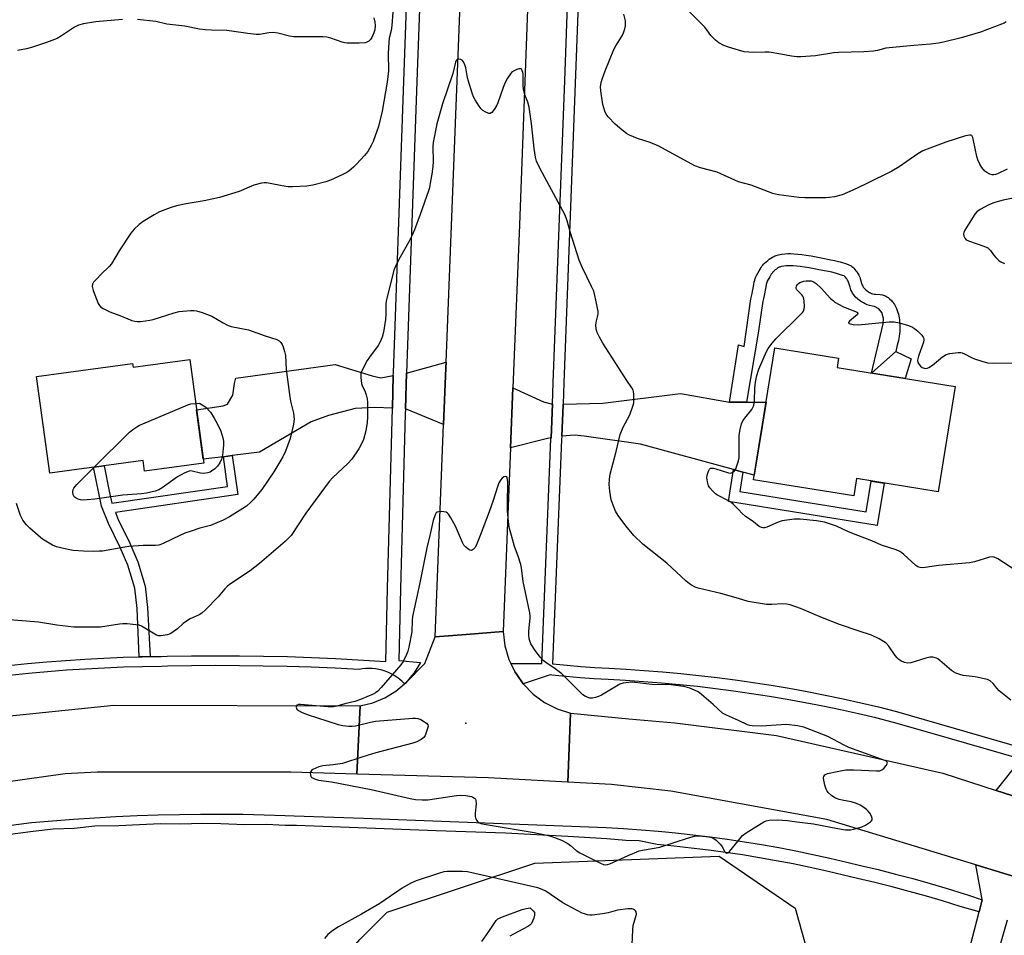
# Model space of a CAD drawing. Units: inches. Extents: x 1189769 to 1195769, y 537457 to 541457.
# Drawn here: x 1193753 to 1194091, y 539863 to 540177 of the extents above; entities that cross this region are included whole.
import ezdxf

# ---------------------------------------------------------------- set-up
doc = ezdxf.new("R2010")
doc.units = ezdxf.units.IN
doc.header["$MEASUREMENT"] = 0
for name, color, linetype in [('BLDG-Footprint', 5, 'Continuous'), ('CULTRL-Pad', 6, 'Continuous'), ('ELEV-Spot Elevation', 7, 'Continuous'), ('NTRL-Trees', 3, 'Continuous'), ('TRANS-Driveway', 251, 'Continuous'), ('TRANS-Non Street Sidewalk', 7, 'Continuous'), ('TRANS-Road', 130, 'Continuous'), ('TRANS-Street Sidewalk', 7, 'Continuous'), ('Undefined', 1, 'Continuous')]:
    doc.layers.add(name, color=color, linetype=linetype)

msp = doc.modelspace()

# ---------------------------------------------------------------- linework, layer by layer
at = {"layer": 'BLDG-Footprint'}
for points, elevation in [([(1194074.51, 540051.15), (1194068.66, 540014.96), (1194040.61, 540019.5), (1194039.64, 540013.55), (1194005.2, 540019.12), (1194012.52, 540064.42), (1194034.44, 540060.87), (1194033.93, 540057.72)], 406.5), ([(1193811.46, 540060.41), (1193816.26, 540024.81), (1193795.9, 540022.07), (1193795.41, 540025.69), (1193763.34, 540021.37), (1193758.86, 540054.63), (1193791.8, 540059.07), (1193791.98, 540057.78)], 406.91)]:
    msp.add_lwpolyline(points, close=True, dxfattribs=dict(at, elevation=elevation))
at = {"layer": 'CULTRL-Pad'}
msp.add_lwpolyline([(1194059.35, 540060.65), (1194057.34, 540053.93), (1194045.8, 540055.8), (1194054.07, 540063.23)], close=True, dxfattribs=at)
at = {"layer": 'ELEV-Spot Elevation'}
msp.add_point((1193906.29, 539935.42, 401.64), dxfattribs=at)
at = {"layer": 'NTRL-Trees'}
msp.add_lwpolyline([(1193877.66, 539708.01), (1193847.02, 539707.56), (1193811.64, 539727.81), (1193819.97, 539802.81), (1193869.97, 539861.15), (1193879.32, 539870.5), (1193930, 539887.34), (1193993.45, 539889.78), (1194019.48, 539871.89), (1194027.46, 539843.64), (1194011.64, 539827.81), (1193999.36, 539815.54), (1193962.54, 539792.16), (1193953.59, 539766.13), (1193944.41, 539727.53), (1193935.22, 539716.79), (1193912.52, 539711.59)], close=True, dxfattribs=at)
at = {"layer": 'TRANS-Driveway'}
for points in [[(1193881.43, 540054.91), (1193881.13, 540043.71), (1193875.08, 540044), (1193868.35, 540043.57), (1193859.2, 540041.25), (1193853.21, 540039.03), (1193835.47, 540028.56), (1193826.08, 540027.42), (1193823.06, 540027.05), (1193816.07, 540026.2), (1193813.78, 540043.18), (1193822.98, 540044.56), (1193824.5, 540045.05), (1193826.31, 540048.2), (1193826.86, 540052.25), (1193827.26, 540054.03), (1193861.42, 540058.74), (1193874.19, 540054.8), (1193877.1, 540054.13)], [(1193898.7, 540038.14), (1193885.6, 540043.5), (1193885.92, 540055.72), (1193899.54, 540059.57), (1193899.46, 540057.58)], [(1193936.1, 540045.06), (1193935.62, 540033.49), (1193934.4, 540033.27), (1193921.71, 540030.04), (1193922.53, 540050.76), (1193933.09, 540045.85)], [(1193996.9, 540045.76), (1194002.82, 540045.8), (1194009.52, 540045.84), (1194005.45, 540020.67), (1194001.58, 540021.72), (1193998.32, 540022.61), (1193966.41, 540031.35), (1193947, 540034.15), (1193943.63, 540034.41), (1193939.31, 540034.14), (1193939.76, 540044.93), (1193939.77, 540045.15), (1193953.47, 540045.49), (1193980.15, 540048.74)], [(1194107.89, 539920.03), (1194108.24, 539906), (1194088.53, 539912.38), (1194097.21, 539923.11)]]:
    msp.add_lwpolyline(points, close=True, dxfattribs=at)
at = {"layer": 'TRANS-Non Street Sidewalk'}
for points in [[(1194002.82, 540045.8), (1193996.9, 540045.76), (1194000.07, 540065.54), (1194001.99, 540064.96), (1194004.32, 540081.25), (1194004.55, 540082.26), (1194004.73, 540083.18), (1194005.27, 540086.22), (1194005.47, 540087.2), (1194005.62, 540087.77), (1194005.79, 540088.31), (1194006.01, 540088.84), (1194006.22, 540089.28), (1194007.11, 540090.92), (1194007.45, 540091.49), (1194007.8, 540092.05), (1194008.09, 540092.48), (1194008.38, 540092.88), (1194008.68, 540093.24), (1194008.99, 540093.55), (1194009.5, 540094), (1194010.08, 540094.49), (1194010.6, 540094.89), (1194011.14, 540095.28), (1194011.7, 540095.63), (1194012.14, 540095.87), (1194012.57, 540096.08), (1194012.98, 540096.23), (1194013.84, 540096.45), (1194014.93, 540096.65), (1194016.02, 540096.8), (1194016.96, 540096.87), (1194017.97, 540096.87), (1194019.09, 540096.81), (1194020.4, 540096.7), (1194021.78, 540096.54), (1194023.29, 540096.33), (1194025.02, 540096.05), (1194026.78, 540095.73), (1194028.49, 540095.38), (1194031.82, 540094.75), (1194033.08, 540094.49), (1194034.4, 540094.18), (1194034.96, 540094.01), (1194037.12, 540093.32), (1194037.91, 540093.04), (1194038.51, 540092.76), (1194038.77, 540092.61), (1194039, 540092.44), (1194039.32, 540092.15), (1194039.66, 540091.8), (1194040, 540091.4), (1194040.33, 540090.97), (1194040.65, 540090.53), (1194041.02, 540089.97), (1194041.35, 540089.42), (1194041.57, 540089.01), (1194041.69, 540088.74), (1194041.84, 540088.34), (1194042.35, 540086.65), (1194042.59, 540085.98), (1194042.72, 540085.68), (1194042.87, 540085.39), (1194043.04, 540085.14), (1194043.22, 540084.92), (1194043.75, 540084.43), (1194044.39, 540083.94), (1194045.07, 540083.5), (1194045.39, 540083.33), (1194045.69, 540083.19), (1194046.12, 540083.06), (1194046.7, 540082.95), (1194047.24, 540082.88), (1194048.7, 540082.74), (1194049.47, 540082.63), (1194049.87, 540082.54), (1194050.16, 540082.46), (1194050.43, 540082.35), (1194050.67, 540082.23), (1194050.99, 540082.04), (1194051.45, 540081.71), (1194051.92, 540081.34), (1194052.59, 540080.74), (1194052.89, 540080.43), (1194053.15, 540080.12), (1194053.36, 540079.83), (1194053.65, 540079.34), (1194053.98, 540078.69), (1194054.3, 540077.97), (1194054.55, 540077.32), (1194054.78, 540076.66), (1194054.98, 540076.01), (1194055.13, 540075.39), (1194055.23, 540074.82), (1194055.32, 540074.08), (1194055.39, 540073.38), (1194055.47, 540071.87), (1194055.48, 540071.12), (1194055.48, 540070.5), (1194055.45, 540069.91), (1194055.4, 540069.38), (1194055.24, 540068.3), (1194054.97, 540066.93), (1194054.61, 540065.38), (1194054.07, 540063.23), (1194045.8, 540055.8), (1194049.75, 540072.69), (1194049.86, 540074.51), (1194049.28, 540076.61), (1194048.27, 540077.88), (1194046.78, 540078.72), (1194046.05, 540078.81), (1194045.09, 540079), (1194044.2, 540079.28), (1194043.53, 540079.58), (1194042.94, 540079.9), (1194041.99, 540080.51), (1194041.06, 540081.23), (1194040.18, 540082.03), (1194039.66, 540082.66), (1194039.26, 540083.28), (1194038.95, 540083.87), (1194038.7, 540084.44), (1194038.38, 540085.33), (1194037.87, 540087), (1194037.82, 540087.16), (1194037.81, 540087.18), (1194037.7, 540087.37), (1194037.49, 540087.74), (1194037.22, 540088.15), (1194036.99, 540088.46), (1194036.76, 540088.75), (1194036.56, 540088.99), (1194036.44, 540089.11), (1194036.32, 540089.17), (1194035.78, 540089.36), (1194033.75, 540090.01), (1194033.33, 540090.13), (1194032.17, 540090.41), (1194031.01, 540090.65), (1194027.69, 540091.28), (1194026, 540091.62), (1194024.31, 540091.93), (1194022.67, 540092.19), (1194021.25, 540092.39), (1194019.98, 540092.54), (1194018.81, 540092.64), (1194017.87, 540092.69), (1194017.11, 540092.68), (1194016.45, 540092.64), (1194015.59, 540092.52), (1194014.75, 540092.37), (1194014.23, 540092.23), (1194014.19, 540092.22), (1194014.05, 540092.15), (1194013.84, 540092.03), (1194013.48, 540091.8), (1194013.09, 540091.53), (1194012.69, 540091.22), (1194012.23, 540090.84), (1194011.87, 540090.52), (1194011.78, 540090.43), (1194011.67, 540090.29), (1194011.5, 540090.06), (1194011.3, 540089.78), (1194011.03, 540089.34), (1194010.76, 540088.88), (1194009.94, 540087.35), (1194009.83, 540087.13), (1194009.73, 540086.89), (1194009.63, 540086.6), (1194009.54, 540086.25), (1194009.38, 540085.44), (1194008.84, 540082.41), (1194008.64, 540081.39), (1194008.44, 540080.49), (1194006.78, 540069.45)], [(1193797.9, 539958.35), (1193795.14, 539958.3), (1193794.07, 539958.27), (1193793.41, 539974.85), (1193792.56, 539981.87), (1193790.19, 539989.72), (1193787.57, 539995.82), (1193783.58, 540004.04), (1193781.19, 540010.02), (1193780.19, 540014.46), (1193778.44, 540023.41), (1193782.04, 540023.89), (1193783.73, 540015.21), (1193784.66, 540011.09), (1193824.4, 540016.86), (1193823.06, 540027.05), (1193826.08, 540027.42), (1193827.94, 540014.06), (1193785.93, 540007.9), (1193786.89, 540005.5), (1193790.87, 539997.33), (1193793.6, 539990.96), (1193796.11, 539982.61), (1193797.01, 539975.26)], [(1194001.58, 540021.72), (1194000.51, 540015.1), (1194043.96, 540008.07), (1194045.67, 540018.68), (1194050.06, 540017.97), (1194047.7, 540003.36), (1193996.55, 540011.64), (1193998.32, 540022.61)]]:
    msp.add_lwpolyline(points, close=True, dxfattribs=at)
at = {"layer": 'TRANS-Road'}
for points in [[(1193938.31, 540460.15), (1193936.31, 540410.1), (1193935.5, 540389.87), (1193932.2, 540307.49), (1193932.2, 540307.33), (1193931.33, 540283.91), (1193931.32, 540283.81), (1193929.92, 540246), (1193929.1, 540223.93), (1193924.74, 540106.78), (1193922.53, 540050.76), (1193921.71, 540030.04), (1193919.22, 539966.92), (1193906.47, 539965.96), (1193895.82, 539965.16), (1193898.7, 540038.14), (1193899.46, 540057.58), (1193899.54, 540059.57), (1193905.54, 540212.1), (1193908.34, 540281.68), (1193909.37, 540307.36), (1193910.75, 540341.65), (1193914.87, 540460.63)], [(1193921.85, 539955.94), (1193923.26, 539952.99), (1193923.83, 539952.17), (1193926.03, 539949.03), (1193926.05, 539948.99), (1193929.45, 539945.49), (1193933.37, 539942.59), (1193937.71, 539940.36), (1193942.35, 539938.87), (1193941.34, 539915.17), (1193914.18, 539916.65), (1193868.94, 539917.96), (1193870, 539941.47), (1193874.35, 539942.49), (1193878.48, 539944.18), (1193882.3, 539946.5), (1193885.23, 539948.98), (1193885.7, 539949.38), (1193892.3, 539956.02), (1193895.82, 539965.16), (1193906.47, 539965.96), (1193919.22, 539966.92), (1193919.8, 539962.08), (1193921.16, 539957.39)], [(1193870, 539941.47), (1193868.94, 539917.96), (1193846.2, 539918.62), (1193779.65, 539918.67), (1193768.62, 539918.05), (1193713.07, 539910.23), (1193696.39, 539907.14), (1193685.71, 539903.29), (1193681, 539928.69), (1193683.72, 539929.39), (1193686.87, 539930.21), (1193695.53, 539932.44), (1193703.96, 539933.3), (1193785.43, 539941.61)]]:
    msp.add_lwpolyline(points, close=True, dxfattribs=at)
for points in [[(1194099.22, 539881.4), (1194081.59, 539886.78), (1194030.42, 539902.4), (1193976.83, 539912.07), (1193956.35, 539914.36), (1193941.34, 539915.17), (1193942.35, 539938.87), (1193962.4, 539937), (1193978.15, 539935.59), (1194013.05, 539931.28), (1194070.23, 539918.3), (1194088.53, 539912.38), (1194108.24, 539906)], [(1194076.34, 539845.9), (1194082.77, 539870.59), (1194083.8, 539874.75), (1194083.82, 539874.86), (1194081.59, 539886.78), (1194099.22, 539881.4)], [(1194092.34, 539867.75), (1194074.95, 539806.89)]]:
    msp.add_lwpolyline(points, dxfattribs=at)
at = {"layer": 'TRANS-Street Sidewalk'}
for points in [[(1193893.35, 540261.38), (1193889.59, 540159.16), (1193885.92, 540055.72), (1193885.6, 540043.5), (1193885.55, 540041.77), (1193883.94, 539981.69), (1193883.37, 539956.97), (1193890.82, 539956.31), (1193888.62, 539952.76), (1193887.81, 539951.82), (1193885.7, 539949.38), (1193885.23, 539948.98), (1193884.43, 539949.79), (1193883.58, 539950.54), (1193882.68, 539951.23), (1193881.73, 539951.85), (1193880.74, 539952.41), (1193879.72, 539952.9), (1193878.65, 539953.32), (1193877.57, 539953.66), (1193876.46, 539953.93), (1193875.33, 539954.12), (1193874.2, 539954.24), (1193873.06, 539954.27), (1193871.92, 539954.23), (1193870.78, 539954.11), (1193869.66, 539953.91), (1193869.64, 539953.9), (1193861.42, 539954.32), (1193853.2, 539954.67), (1193844.97, 539954.93), (1193836.75, 539955.11), (1193828.52, 539955.22), (1193820.29, 539955.24), (1193812.06, 539955.18), (1193803.83, 539955.05), (1193801.75, 539955), (1193795.22, 539954.88), (1193788.69, 539954.69), (1193782.16, 539954.41), (1193775.63, 539954.06), (1193769.11, 539953.64), (1193762.6, 539953.14), (1193756.09, 539952.56), (1193749.58, 539951.9)], [(1193749.22, 539955.3), (1193755.76, 539955.96), (1193762.31, 539956.54), (1193768.87, 539957.05), (1193775.43, 539957.48), (1193781.99, 539957.83), (1193788.56, 539958.1), (1193794.07, 539958.27), (1193795.14, 539958.3), (1193797.9, 539958.35), (1193801.68, 539958.42), (1193803.77, 539958.47), (1193812.02, 539958.6), (1193820.28, 539958.66), (1193828.54, 539958.64), (1193836.81, 539958.53), (1193845.06, 539958.35), (1193853.32, 539958.08), (1193861.58, 539957.74), (1193878.89, 539956.62), (1193879.47, 539981.8), (1193881.13, 540043.71), (1193881.43, 540054.91), (1193881.46, 540055.86), (1193885.12, 540159.32), (1193888.18, 540242.44)], [(1194097.21, 539923.11), (1194066.54, 539931.94), (1194053.33, 539935.75), (1194047.29, 539937.25), (1194041.23, 539938.68), (1194035.15, 539940.03), (1194029.05, 539941.3), (1194022.94, 539942.49), (1194016.81, 539943.61), (1194010.68, 539944.65), (1194004.52, 539945.61), (1193998.36, 539946.5), (1193992.18, 539947.3), (1193986, 539948.03), (1193979.81, 539948.67), (1193973.6, 539949.24), (1193967.39, 539949.73), (1193961.18, 539950.14), (1193955.3, 539950.46), (1193950.45, 539950.72), (1193945.6, 539951.06), (1193940.77, 539951.48), (1193935.94, 539951.97), (1193935.38, 539952.04), (1193926.03, 539949.03), (1193923.83, 539952.17), (1193923.26, 539952.99), (1193921.85, 539955.94), (1193932.41, 539955.96), (1193935.61, 540033.2), (1193935.62, 540033.49), (1193936.1, 540045.06), (1193936.41, 540052.59), (1193940.32, 540156.17), (1193941.56, 540188.92)], [(1193945.22, 540188.78), (1193940.07, 540052.45), (1193939.77, 540045.15), (1193939.76, 540044.93), (1193939.31, 540034.14), (1193939.26, 540032.97), (1193936.07, 539955.81), (1193941.13, 539955.36), (1193945.91, 539954.95), (1193950.69, 539954.61), (1193955.51, 539954.35), (1193961.41, 539954.03), (1193967.68, 539953.62), (1193973.93, 539953.12), (1193980.18, 539952.55), (1193986.43, 539951.89), (1193992.66, 539951.16), (1193998.89, 539950.35), (1194005.1, 539949.46), (1194011.3, 539948.49), (1194017.49, 539947.45), (1194023.67, 539946.32), (1194029.82, 539945.12), (1194035.97, 539943.83), (1194042.09, 539942.47), (1194048.2, 539941.04), (1194054.34, 539939.51), (1194098.37, 539926.82)], [(1193707.4, 539894.77), (1193757.07, 539901.31), (1193764.32, 539901.94), (1193771.57, 539902.5), (1193778.83, 539902.97), (1193786.09, 539903.37), (1193793.36, 539903.7), (1193800.63, 539903.94), (1193807.9, 539904.11), (1193815.17, 539904.2), (1193822.45, 539904.22), (1193829.72, 539904.15), (1193836.99, 539904.01), (1193844.26, 539903.79), (1193847.38, 539903.67), (1193871.19, 539902.77), (1193895, 539901.86), (1193918.81, 539900.96), (1193942.62, 539900.06), (1193954.62, 539899.6), (1193960.58, 539899.26), (1193966.54, 539898.85), (1193972.49, 539898.35), (1193974.99, 539898.11), (1193978.43, 539897.78), (1193984.36, 539897.13), (1193990.29, 539896.4), (1193996.2, 539895.59), (1194002.1, 539894.7), (1194008, 539893.74), (1194013.87, 539892.7), (1194019.74, 539891.57), (1194025.58, 539890.38), (1194031.41, 539889.1), (1194037.23, 539887.75), (1194042.02, 539886.57), (1194048.01, 539885.14), (1194053.98, 539883.63), (1194059.92, 539882.05), (1194065.85, 539880.39), (1194071.76, 539878.66), (1194077.64, 539876.85), (1194079.09, 539876.39), (1194083.8, 539874.75), (1194082.77, 539870.59), (1194076.27, 539872.48), (1194070.44, 539874.27), (1194064.59, 539875.99), (1194058.72, 539877.63), (1194052.82, 539879.2), (1194046.91, 539880.69), (1194040.94, 539882.12), (1194036.16, 539883.29), (1194030.41, 539884.63), (1194024.63, 539885.89), (1194018.85, 539887.08), (1194013.04, 539888.19), (1194007.22, 539889.22), (1194001.39, 539890.17), (1193995.55, 539891.05), (1193990.61, 539891.73), (1193989.7, 539891.85), (1193983.83, 539892.57), (1193977.96, 539893.22), (1193972.08, 539893.79), (1193965.91, 539895.05), (1193961.37, 539895.12), (1193954.81, 539895.73), (1193941.34, 539896.52), (1193919.93, 539897.7), (1193896.13, 539898.47), (1193872.3, 539899.38), (1193848.13, 539900.28), (1193844.25, 539900.26), (1193837.84, 539900.63), (1193830.43, 539900.54), (1193822.16, 539900.92), (1193815.97, 539900.95), (1193808.2, 539900.74), (1193801.4, 539900.84), (1193794.17, 539900.58), (1193787.15, 539900.15), (1193778.87, 539900.03), (1193771.72, 539899.28), (1193764.53, 539899.04), (1193757.71, 539898.2), (1193756.76, 539898.08), (1193740.9, 539896.1)]]:
    msp.add_lwpolyline(points, dxfattribs=at)
at = {"layer": 'Undefined'}
for points, elevation in [([(1193881.24, 540179.86), (1193880.88, 540175.21), (1193880.67, 540173.47), (1193880, 540170.86), (1193879.83, 540169.42), (1193879.69, 540165.61), (1193879.76, 540159.6), (1193879.34, 540155.76), (1193877.59, 540145.74), (1193876.37, 540140.56), (1193874.52, 540135.34), (1193873.86, 540134.03), (1193872.66, 540131.99), (1193871.58, 540130.59), (1193868.8, 540127.54), (1193867.73, 540126.52), (1193866.14, 540125.21), (1193865.41, 540124.73), (1193864.11, 540124.08), (1193859.85, 540122.14), (1193858.22, 540121.53), (1193853.72, 540120.4), (1193851.74, 540119.98), (1193846.79, 540119.75), (1193845.33, 540119.76), (1193844.46, 540119.85), (1193837.86, 540121.13), (1193837, 540121.15), (1193836.12, 540121.04), (1193833.52, 540120.41), (1193828.48, 540118.23), (1193821.65, 540116.1), (1193816.47, 540114.96), (1193810.25, 540113.91), (1193806.92, 540113.21), (1193804.7, 540112.54), (1193801.12, 540111.19), (1193799.3, 540110.19), (1193795.5, 540107.92), (1193794.09, 540106.83), (1193792.34, 540105.23), (1193791.27, 540103.86), (1193787.24, 540097.77), (1193784.56, 540093.35), (1193783.78, 540092.47), (1193781.02, 540089.8), (1193779.38, 540088.07), (1193778.43, 540086.98), (1193778.01, 540086.29), (1193777.93, 540085.53), (1193778.32, 540084.17), (1193780.04, 540079.72), (1193780.45, 540078.97), (1193780.81, 540078.58), (1193781.72, 540077.98), (1193784.02, 540076.88), (1193787.5, 540075.55), (1193791.53, 540073.88), (1193792.61, 540073.58), (1193793.43, 540073.46), (1193794.58, 540073.5), (1193796.32, 540073.73), (1193797.76, 540073.97), (1193798.91, 540074.25), (1193806.07, 540076.45), (1193807.81, 540076.9), (1193811.78, 540077.25), (1193812.92, 540077.27), (1193813.76, 540077.18), (1193815.74, 540076.59), (1193819.06, 540075.37), (1193822.94, 540073), (1193824.7, 540072.11), (1193825.74, 540071.82), (1193831.64, 540070.63), (1193837.44, 540068.57), (1193841.44, 540067.32), (1193842.19, 540066.88), (1193842.83, 540066.3), (1193843.27, 540065.61), (1193843.57, 540064.83), (1193844.06, 540063.21), (1193844.37, 540061.84), (1193844.66, 540057.06), (1193845.72, 540048.44), (1193846.09, 540046.09), (1193847.13, 540042.04), (1193847.34, 540039.93), (1193847.12, 540038.21), (1193846.01, 540033.3), (1193844.35, 540028.91), (1193843.5, 540027.06), (1193840.38, 540021.9), (1193836.21, 540015.83), (1193833.48, 540012.41), (1193832.46, 540011.4), (1193830.93, 540010.09), (1193829.72, 540009.25), (1193825.17, 540006.39), (1193823, 540005.19), (1193818.55, 540003.43), (1193814.96, 540002.47), (1193811.92, 540001.5), (1193809.84, 540000.79), (1193808.03, 540000)], 406), ([(1194000, 540166.75), (1193996.55, 540167.77), (1193994.97, 540168.38), (1193993.28, 540169.25), (1193992.17, 540170.16), (1193990.56, 540171.82), (1193989.16, 540173.73), (1193988.42, 540174.62), (1193982.76, 540180.38)], 408), ([(1193788.32, 540177.3), (1193779.22, 540176.55), (1193774.92, 540175.76), (1193773.25, 540175.32), (1193771.92, 540174.62), (1193767.46, 540171.68), (1193765.94, 540170.8), (1193762.26, 540169.38), (1193757.04, 540167.65), (1193755.36, 540167.23), (1193752.25, 540166.62)], 408), ([(1193874.69, 540177.82), (1193875.05, 540176.39), (1193875.16, 540175.23), (1193875.04, 540173.78), (1193874.72, 540172.66), (1193874.03, 540171.06), (1193873.56, 540170.38), (1193872.98, 540169.85), (1193872.3, 540169.46), (1193871.76, 540169.31), (1193869.72, 540169.12), (1193865.57, 540169.16), (1193864.71, 540169.26), (1193863.87, 540169.48), (1193860.01, 540170.9), (1193858.62, 540171.26), (1193857.17, 540171.33), (1193847.2, 540171.35), (1193845.75, 540171.56), (1193841.71, 540172.57), (1193840.26, 540172.81), (1193838.68, 540172.71), (1193835.49, 540172.19), (1193834.32, 540172.15), (1193831.39, 540172.49), (1193824.18, 540173.56), (1193818.99, 540173.59), (1193816.76, 540173.72), (1193814.8, 540173.98), (1193809.83, 540174.99), (1193803.63, 540175.65), (1193799.82, 540176.6), (1193793.5, 540177.26)], 408), ([(1194000, 540121.49), (1193992.76, 540124.85), (1193986.94, 540126.35), (1193985.05, 540126.99), (1193972.72, 540133.77), (1193969.65, 540135.04), (1193965.35, 540136.38), (1193962.62, 540137.54), (1193961.6, 540138.16), (1193959.91, 540139.39), (1193957.71, 540141.36), (1193955.22, 540143.89), (1193954.59, 540144.79), (1193954.11, 540145.81), (1193953.74, 540146.9), (1193953.47, 540148.03), (1193952.75, 540152.74), (1193952.65, 540154.17), (1193952.82, 540155.7), (1193953.15, 540156.84), (1193954.18, 540159.63), (1193957.17, 540167.02), (1193957.85, 540168.28), (1193960.02, 540171.67), (1193960.53, 540172.69), (1193960.96, 540174.05), (1193961.2, 540175.16), (1193961.25, 540176.01), (1193961.16, 540176.88), (1193960.63, 540179.18)], 406), ([(1194092.03, 540176.45), (1194091.28, 540176.02), (1194090.47, 540175.68), (1194083.24, 540172.97), (1194076.53, 540170.99), (1194070.52, 540169.47), (1194068.74, 540169.12), (1194065.97, 540168.77), (1194060.3, 540168.41), (1194051.82, 540167.6), (1194050.67, 540167.4), (1194047.77, 540166.66), (1194046.4, 540166.46), (1194043.14, 540166.22), (1194034.43, 540165.99), (1194032.84, 540165.8), (1194026.45, 540164.77), (1194021.51, 540164.44), (1194020.05, 540164.47), (1194018.28, 540164.67), (1194014.59, 540165.44), (1194010.57, 540166.03), (1194009.12, 540166.12), (1194005.03, 540166), (1194003.56, 540166.05), (1194001.95, 540166.24), (1194000, 540166.75)], 408), ([(1193964.1, 540000), (1193961.27, 540003.33), (1193958.68, 540006.84), (1193957.76, 540008.31), (1193956.92, 540010.4), (1193956.3, 540012.28), (1193955.82, 540015.18), (1193955.58, 540017.53), (1193955.69, 540019.28), (1193955.97, 540021.03), (1193958.04, 540028.84), (1193959.42, 540034.67), (1193960.37, 540037.22), (1193962.67, 540041.48), (1193963.86, 540044.74), (1193964.03, 540045.59), (1193964.1, 540046.78), (1193964.08, 540048.56), (1193963.97, 540049.42), (1193963.8, 540049.96), (1193963.4, 540050.7), (1193961.64, 540053.23), (1193953.45, 540066.05), (1193952.28, 540068.14), (1193951.51, 540069.76), (1193951.15, 540070.88), (1193951.06, 540072.33), (1193951.21, 540073.79), (1193951.78, 540076.06), (1193951.8, 540076.92), (1193951.37, 540079.25), (1193950.67, 540082.45), (1193950.28, 540083.88), (1193949.56, 540085.52), (1193946.29, 540092.24), (1193945.28, 540094.63), (1193942.35, 540103.96), (1193941.2, 540108.13), (1193940.47, 540110.09), (1193931.77, 540126.26), (1193930.66, 540128.6), (1193930.32, 540130.03), (1193929.84, 540132.97), (1193928.95, 540141.54), (1193928.08, 540147.15), (1193927.66, 540148.85), (1193926.61, 540151.45), (1193926.19, 540153.3), (1193926.08, 540154.62), (1193926, 540158.4), (1193925.89, 540159.26), (1193925.75, 540159.71), (1193925.54, 540160.08), (1193925.26, 540160.32), (1193924.61, 540160.33), (1193923.83, 540160.07), (1193922.78, 540159.57), (1193922.07, 540159.08), (1193921.67, 540158.65), (1193920.67, 540157.17), (1193919.88, 540155.64), (1193919.2, 540153.89), (1193917.38, 540148.64), (1193916.92, 540147.62), (1193916.13, 540146.42), (1193915.25, 540145.37), (1193914.66, 540145.01), (1193914.2, 540145.03), (1193912.98, 540145.56), (1193912.24, 540146.02), (1193911.58, 540146.55), (1193910.87, 540147.46), (1193909.52, 540149.72), (1193908.99, 540150.76), (1193908.67, 540151.6), (1193907.16, 540156.46), (1193906.81, 540157.89), (1193906.36, 540160.66), (1193906.02, 540161.73), (1193905.55, 540162.73), (1193905.06, 540163.33), (1193904.65, 540163.57), (1193903.98, 540163.72), (1193903.56, 540163.65), (1193903.36, 540163.53), (1193903.04, 540163.17), (1193902.8, 540162.69), (1193901.93, 540158.75), (1193898.35, 540148.3), (1193896.42, 540141.39), (1193895.09, 540135.01), (1193895, 540133.54), (1193895.08, 540128.52), (1193894.99, 540126.77), (1193894.67, 540124.15), (1193894.18, 540121.78), (1193893.81, 540119.5), (1193893.56, 540118.46), (1193890.6, 540110.25), (1193888.65, 540105.03), (1193887.77, 540102.91), (1193886.79, 540100.85), (1193883.76, 540095.57), (1193882.16, 540092.5), (1193881.6, 540091.17), (1193879.01, 540080.55), (1193878.89, 540079.42), (1193878.88, 540076.09), (1193878.76, 540074.19), (1193878.08, 540069.83), (1193877.64, 540068.17), (1193876.95, 540066.53), (1193876.25, 540065.24), (1193873.21, 540061.26), (1193872.4, 540060.06), (1193870.79, 540057.04), (1193870.3, 540055.74), (1193870.22, 540054.29), (1193870.47, 540052.24), (1193870.74, 540051.43), (1193871.61, 540049.63), (1193872.1, 540048.3), (1193872.48, 540046.95), (1193872.6, 540045.8), (1193872.54, 540040.75), (1193872.4, 540038.76), (1193871.97, 540035.94), (1193871.13, 540032.99), (1193870.57, 540031.72), (1193869.52, 540029.75), (1193867.16, 540026.23), (1193865.79, 540024.7), (1193860.55, 540019.83), (1193859.37, 540018.53), (1193851.39, 540007.64), (1193846.31, 540000)], 404), ([(1194092.33, 540125.92), (1194089.08, 540124.3), (1194088.35, 540124.01), (1194087.81, 540123.9), (1194087.26, 540123.91), (1194086.44, 540124.13), (1194085.39, 540124.67), (1194084.71, 540125.19), (1194083.65, 540126.45), (1194082.93, 540127.63), (1194082.27, 540129.12), (1194081.93, 540130.2), (1194080.82, 540135.69), (1194080.53, 540136.77), (1194080.17, 540137.39), (1194079.9, 540137.55), (1194079.44, 540137.6), (1194078.1, 540137.3), (1194071.3, 540135.14), (1194065.78, 540133.12), (1194063.36, 540132.14), (1194061.61, 540131.16), (1194055.24, 540126.68), (1194052.77, 540125.23), (1194043.69, 540120.72), (1194039.29, 540118.62), (1194035.61, 540117.05), (1194033.03, 540116.41), (1194031.28, 540116.09), (1194030.1, 540116), (1194022.79, 540116.04), (1194020.78, 540116.18), (1194013.85, 540117.07), (1194012.71, 540117.28), (1194011.87, 540117.53), (1194004.38, 540120.31), (1194000, 540121.49)], 406), ([(1194098.99, 540116.84), (1194090.96, 540115.16), (1194088.5, 540114.56), (1194087.46, 540114.19), (1194085.89, 540113.48), (1194083.09, 540112.03), (1194081.96, 540111.21), (1194081.2, 540110.4), (1194077.86, 540104.88), (1194077.51, 540104.12), (1194077.41, 540103.61), (1194077.53, 540102.89), (1194077.85, 540102.2), (1194078.33, 540101.61), (1194079.04, 540101.18), (1194084.38, 540099.4), (1194085.67, 540098.79), (1194086.66, 540097.9), (1194087.68, 540096.37), (1194088.42, 540095.5), (1194089.45, 540094.52), (1194090.16, 540094.04), (1194091.49, 540093.46)], 404), ([(1194000, 540025.62), (1194000.22, 540026.62), (1194000.32, 540027.77), (1194000.31, 540034.44), (1194000.63, 540036.41), (1194001.12, 540038.33), (1194001.56, 540039.36), (1194002.22, 540040.3), (1194004.6, 540043.24), (1194005.01, 540043.96), (1194005.27, 540044.7), (1194005.58, 540046.28), (1194005.69, 540050.64), (1194005.85, 540052.66), (1194006.38, 540054.94), (1194007.06, 540057.18), (1194009.68, 540063.18), (1194010.26, 540064.19), (1194011.62, 540066.07), (1194012.96, 540067.63), (1194021.27, 540075.76), (1194022.07, 540076.62), (1194022.39, 540077.08), (1194022.64, 540077.84), (1194022.7, 540078.66), (1194022.61, 540080.65), (1194022.41, 540081.74), (1194022.19, 540082.24), (1194021.86, 540082.7), (1194020.08, 540084.38), (1194019.83, 540084.88), (1194019.81, 540085.25), (1194019.94, 540085.67), (1194020.31, 540086.25), (1194020.68, 540086.6), (1194021.16, 540086.9), (1194022.51, 540087.4), (1194023.35, 540087.52), (1194024.21, 540087.54), (1194025.04, 540087.44), (1194025.57, 540087.27), (1194026.08, 540087.03), (1194026.78, 540086.55), (1194028.48, 540084.94), (1194031.7, 540081.47), (1194032.54, 540080.69), (1194033.18, 540080.21), (1194035.88, 540078.7), (1194037.8, 540077.89), (1194040.29, 540076.99), (1194040.89, 540076.59), (1194041.06, 540076.27), (1194040.95, 540075.96), (1194040.29, 540075.3), (1194038.18, 540073.67), (1194037.83, 540073.17), (1194037.82, 540073.03), (1194038.03, 540072.83), (1194039.47, 540072.48), (1194041.2, 540072.37), (1194051.8, 540073.37), (1194053.49, 540073.4), (1194055.35, 540073.05), (1194058.47, 540072.11), (1194059.83, 540071.59), (1194060.55, 540071.13), (1194061.62, 540070.19), (1194063.03, 540068.76), (1194063.52, 540068.13), (1194063.72, 540067.67), (1194063.74, 540067.17), (1194063.57, 540066.36), (1194061.88, 540061.61), (1194061.57, 540060.22), (1194061.7, 540059.43), (1194062.09, 540058.71), (1194062.6, 540058.13), (1194063.2, 540057.71), (1194063.88, 540057.46), (1194064.39, 540057.41), (1194064.91, 540057.48), (1194065.43, 540057.67), (1194066.65, 540058.51), (1194070.13, 540061.4), (1194071.36, 540062.19), (1194072.72, 540062.53), (1194075.56, 540062.87), (1194076.4, 540062.86), (1194076.94, 540062.75), (1194077.74, 540062.42), (1194080.08, 540061.14), (1194081.14, 540060.64), (1194083.62, 540059.86), (1194085.57, 540059.36), (1194087.61, 540059.24), (1194095.92, 540059.35)], 406), ([(1193813.49, 540045.36), (1193814.84, 540045.4), (1193815.79, 540044.92), (1193816.98, 540044.03), (1193818.59, 540042.3), (1193819.92, 540040.28), (1193820.98, 540038.23), (1193822.1, 540035.85), (1193822.85, 540033.58), (1193823.04, 540032.44), (1193823.03, 540031.01), (1193822.69, 540027.58), (1193822.41, 540026.2), (1193821.83, 540024.96), (1193821.05, 540023.83), (1193820.04, 540022.87), (1193818.92, 540022.04), (1193818.44, 540021.77), (1193817.65, 540021.49), (1193816.28, 540021.26), (1193815.15, 540021.39), (1193812.34, 540022.12), (1193811.66, 540022.16), (1193810.92, 540022), (1193809.6, 540021.4), (1193807.26, 540020.11), (1193802.01, 540016.4), (1193800.86, 540015.68), (1193799.54, 540015.16), (1193796.63, 540014.51), (1193794.86, 540014.27), (1193788.52, 540013.83), (1193778.85, 540012.49), (1193776.19, 540012.21), (1193775, 540012.16), (1193773.94, 540012.27), (1193773.17, 540012.48), (1193772.41, 540012.85), (1193771.76, 540013.31), (1193771.36, 540013.92), (1193771.29, 540014.97), (1193771.45, 540015.78), (1193771.65, 540016.24), (1193772.07, 540016.85), (1193772.64, 540017.49), (1193778.68, 540023.44)], 408), ([(1193778.68, 540023.44), (1193790.82, 540035.48), (1193791.92, 540036.41), (1193793.28, 540037.34), (1193794.26, 540037.89), (1193795.35, 540038.38), (1193810.78, 540044.82), (1193811.9, 540045.19), (1193813.49, 540045.36)], 408), ([(1194000, 540008.85), (1193998.29, 540010.64), (1193997.4, 540011.41), (1193996.42, 540011.99), (1193992.85, 540013.8), (1193992.16, 540014.3), (1193991.1, 540015.27), (1193990.18, 540016.33), (1193989.79, 540017.06), (1193989.4, 540018.41), (1193989.19, 540019.8), (1193989.27, 540020.66), (1193989.72, 540022.05), (1193990.1, 540022.75), (1193990.44, 540023.06), (1193990.65, 540023.13), (1193991.4, 540023.1), (1193992.23, 540022.9), (1193996.64, 540021.45), (1193997.38, 540021.42), (1193998.08, 540021.69), (1193998.67, 540022.17), (1193999.1, 540022.87), (1194000, 540025.62)], 406), ([(1193920.63, 540010.6), (1193920.75, 540018.56), (1193920.56, 540019.8), (1193920.38, 540020.13), (1193920.08, 540020.27), (1193919.45, 540020.08), (1193918.78, 540019.64), (1193918.24, 540019.03), (1193917.71, 540018.06), (1193917.21, 540016.69), (1193915.74, 540011.94), (1193914.37, 540008.06), (1193911.27, 540000)], 402), ([(1193759.35, 540000), (1193756.52, 540002.44), (1193755.33, 540003.66), (1193754.13, 540005.19), (1193753.3, 540006.85), (1193751.91, 540010.92)], 406), ([(1193922.03, 540000), (1193921.4, 540002.42), (1193921.17, 540003.65), (1193920.7, 540008.44), (1193920.63, 540010.6)], 402), ([(1193904.18, 540000), (1193902.82, 540003.16), (1193901.18, 540006.03), (1193900.38, 540007.26), (1193900, 540007.67), (1193899.55, 540007.94), (1193898.74, 540008.13), (1193897.89, 540008.18), (1193897.05, 540008.14), (1193896.55, 540008.02), (1193896.16, 540007.75), (1193895.75, 540007.09), (1193895.12, 540005.18), (1193893.94, 540000)], 402), ([(1194041.01, 540000), (1194037.82, 540001.24), (1194033.67, 540003.12), (1194029.55, 540004.52), (1194026.81, 540005), (1194021.24, 540005.54), (1194019.18, 540005.57), (1194015.08, 540004.98), (1194013.7, 540004.55), (1194009.74, 540002.79), (1194008.94, 540002.59), (1194008.39, 540002.6), (1194007.9, 540002.74), (1194007.2, 540003.1), (1194005.16, 540004.65), (1194002.31, 540006.61), (1194001.31, 540007.49), (1194000, 540008.85)], 406), ([(1193846.31, 540000), (1193845.35, 539998.9), (1193844.26, 539997.87), (1193835.47, 539990.35), (1193832.23, 539987.88), (1193825.12, 539983.08), (1193824.28, 539982.45), (1193823.53, 539981.68), (1193821.19, 539978.86), (1193816.94, 539974.47), (1193815.68, 539973.28), (1193814.72, 539972.69), (1193811.59, 539971.29), (1193810.66, 539970.8), (1193809.26, 539969.72), (1193807.29, 539967.9), (1193804.98, 539966.29), (1193804.49, 539966.05), (1193803.67, 539965.8), (1193801.67, 539965.5), (1193800.83, 539965.51), (1193800.08, 539965.72), (1193794.86, 539968.83), (1193794.06, 539969.13), (1193792.92, 539969.32), (1193790, 539969.56), (1193788.53, 539969.6), (1193787.35, 539969.48), (1193780.84, 539968.5), (1193773.99, 539968.43), (1193771.61, 539968.48), (1193765.76, 539969.11), (1193759.55, 539970.18), (1193749.57, 539971.03)], 404), ([(1193808.03, 540000), (1193802.56, 539997.3), (1193801.49, 539996.85), (1193800.83, 539996.68), (1193799.72, 539996.58), (1193795.46, 539996.53), (1193790.58, 539996.18), (1193789.17, 539996), (1193781.46, 539994.64), (1193780.29, 539994.54), (1193778.52, 539994.51), (1193774.97, 539994.56), (1193771.44, 539994.85), (1193769.11, 539995.28), (1193765.64, 539996.05), (1193764.29, 539996.61), (1193762, 539997.97), (1193760.88, 539998.73), (1193759.35, 540000)], 406), ([(1193893.94, 540000), (1193892.95, 539995.77), (1193890.55, 539983.67), (1193888.06, 539972.16), (1193887.89, 539970.79), (1193887.82, 539966.87), (1193886.78, 539961.61), (1193886.4, 539960.17), (1193885.95, 539959.09), (1193884.77, 539956.71), (1193883.97, 539955.47), (1193877.3, 539947.69), (1193876.15, 539946.5), (1193875.28, 539945.85), (1193874.51, 539945.44), (1193870.15, 539943.6), (1193868.21, 539942.93), (1193864.79, 539942.16), (1193861.96, 539941.35), (1193860.89, 539941.14), (1193860.08, 539941.08), (1193858.95, 539941.12), (1193849.48, 539941.89), (1193848.89, 539941.85), (1193848.32, 539941.64), (1193848.1, 539941.35), (1193848.04, 539940.94), (1193848.25, 539940.29), (1193848.84, 539939.77), (1193849.89, 539939.22), (1193851.86, 539938.4), (1193862.49, 539935.05), (1193864.06, 539934.69), (1193866.12, 539934.44), (1193867.29, 539934.39), (1193868.44, 539934.5), (1193873.64, 539935.82), (1193875.34, 539936.12), (1193888.12, 539937.17), (1193889, 539937.21), (1193889.86, 539937.13), (1193890.93, 539936.7), (1193892.19, 539935.96), (1193892.86, 539935.46), (1193893.3, 539934.87), (1193893.35, 539934.42), (1193893.22, 539933.65), (1193892.34, 539931.26), (1193891.91, 539930.58), (1193891.04, 539929.88), (1193889.5, 539929.07), (1193888.12, 539928.58), (1193875.45, 539925.33), (1193870.91, 539923.95), (1193863.95, 539921.65), (1193860.7, 539921.11), (1193857.24, 539920.82), (1193855.87, 539920.44), (1193853.79, 539919.53), (1193853.35, 539919.25), (1193853.03, 539918.9), (1193852.89, 539918.44), (1193852.92, 539917.68), (1193853.09, 539917.2), (1193853.39, 539916.81), (1193854.33, 539916.31), (1193855.71, 539915.9), (1193860.24, 539915.26), (1193873.81, 539912.63), (1193887.26, 539909.62), (1193889.01, 539909.29), (1193891.3, 539909.15), (1193893.31, 539909.18), (1193903.18, 539910.56), (1193904.64, 539910.71), (1193906.37, 539910.65), (1193908.26, 539910.29), (1193908.74, 539910.09), (1193909.32, 539909.68), (1193909.61, 539909.32), (1193909.79, 539908.88), (1193909.85, 539907.8), (1193909.52, 539904.59), (1193909.51, 539903.45), (1193909.63, 539902.91), (1193909.98, 539902.15), (1193910.49, 539901.51), (1193910.94, 539901.2), (1193911.46, 539901), (1193912.62, 539900.76), (1193929.78, 539897.91), (1193934.16, 539897.01), (1193935.88, 539896.58), (1193939.2, 539895.21), (1193941.35, 539894.17), (1193942.29, 539893.47), (1193944.26, 539891.67), (1193945.5, 539890.9), (1193952.64, 539887.4), (1193953.7, 539886.95), (1193954.23, 539886.81), (1193955.04, 539886.86), (1193955.85, 539887.13), (1193962.11, 539890), (1193965.93, 539891.59), (1193967.03, 539891.86), (1193970.42, 539892.35), (1193973.01, 539892.87), (1193982.91, 539896.11), (1193984.91, 539896.67), (1193986.35, 539896.73), (1193988.98, 539896.53), (1193990.41, 539896.32), (1193991.19, 539896.04), (1193992.33, 539895.23), (1193993.79, 539893.87), (1193994.3, 539893.2), (1193995.35, 539891.26), (1193995.65, 539890.92), (1193995.92, 539890.79), (1193996.36, 539890.88), (1193996.92, 539891.34), (1194000, 539895.19)], 402), ([(1193911.27, 540000), (1193910.12, 539997.06), (1193909.54, 539995.86), (1193908.89, 539995.15), (1193908.51, 539994.92), (1193908.13, 539994.83), (1193907.73, 539994.92), (1193907.13, 539995.27), (1193906.36, 539995.91), (1193905.66, 539996.65), (1193905.15, 539997.55), (1193904.18, 540000)], 402), ([(1194000, 539936.37), (1193995.88, 539938.17), (1193994.59, 539938.88), (1193991.34, 539941.85), (1193987.3, 539945.3), (1193986.13, 539946.19), (1193984.89, 539946.85), (1193983.35, 539947.53), (1193982.54, 539947.78), (1193981.13, 539948.07), (1193976.82, 539948.69), (1193970.26, 539948.74), (1193964.43, 539949.49), (1193963.56, 539949.55), (1193962.4, 539949.5), (1193960.4, 539949.24), (1193959.32, 539948.87), (1193952.99, 539945.1), (1193951.95, 539944.6), (1193950.92, 539944.27), (1193949.87, 539944.07), (1193948.9, 539944.12), (1193947.52, 539944.59), (1193946.53, 539945.23), (1193939.31, 539952.42), (1193937, 539954.14), (1193933.79, 539956.28), (1193932.87, 539957.01), (1193931.91, 539958.13), (1193929.98, 539960.78), (1193929.13, 539962.01), (1193928.71, 539962.78), (1193928.14, 539964.44), (1193927.95, 539965.84), (1193927.99, 539967.25), (1193928.46, 539971.57), (1193928.45, 539972.34), (1193928.3, 539973.38), (1193926.06, 539984.18), (1193925.44, 539988.88), (1193925.21, 539990.03), (1193924.38, 539992.82), (1193923.04, 539996.14), (1193922.03, 540000)], 402), ([(1194000, 539978.27), (1193993.98, 539980.07), (1193986.22, 539981.87), (1193985.15, 539982.26), (1193983.89, 539982.89), (1193983.19, 539983.37), (1193982.09, 539984.32), (1193975.47, 539990.47), (1193967.22, 539996.99), (1193964.1, 540000)], 404), ([(1194094.78, 539988.3), (1194091.14, 539990.74), (1194089.18, 539991.93), (1194087.94, 539992.53), (1194087.16, 539992.66), (1194086.35, 539992.54), (1194081.12, 539990.94), (1194079.42, 539990.58), (1194068.79, 539989.64), (1194064.24, 539988.92), (1194063.37, 539988.91), (1194062.5, 539989.01), (1194061.67, 539989.22), (1194060.93, 539989.63), (1194056.85, 539993.49), (1194056.18, 539994.05), (1194055.47, 539994.51), (1194054.17, 539995.03), (1194049.17, 539996.7), (1194045.86, 539998.17), (1194041.01, 540000)], 406), ([(1194093.6, 539943.33), (1194089.57, 539946.63), (1194088.79, 539947.48), (1194087.51, 539949.16), (1194086.51, 539949.97), (1194085.56, 539950.43), (1194084.46, 539950.73), (1194081.36, 539951.35), (1194077.24, 539951.84), (1194076.1, 539952.17), (1194074.72, 539952.7), (1194073.92, 539953.08), (1194073.2, 539953.55), (1194069.27, 539957.03), (1194068.57, 539957.54), (1194068.09, 539957.78), (1194066.84, 539958.12), (1194065.78, 539958.14), (1194064.36, 539957.8), (1194059.29, 539956.21), (1194058.11, 539956.11), (1194057.06, 539956.33), (1194055.82, 539956.84), (1194055.15, 539957.31), (1194054.55, 539957.87), (1194053.83, 539958.77), (1194051.72, 539961.91), (1194050.77, 539962.96), (1194049.83, 539963.59), (1194048.34, 539964.44), (1194045.77, 539965.72), (1194041.21, 539967.16), (1194034.71, 539969.33), (1194028.89, 539971.67), (1194021.37, 539974.86), (1194017.82, 539976.17), (1194016.7, 539976.41), (1194015.28, 539976.53), (1194011.48, 539976.22), (1194009.72, 539976.3), (1194003.34, 539977.29), (1194000, 539978.27)], 404), ([(1194000, 539895.19), (1194001.43, 539896.83), (1194002.7, 539897.78), (1194008.73, 539901.54), (1194009.52, 539901.89), (1194010.63, 539902.11), (1194013.49, 539902.26), (1194016.93, 539902.07), (1194020.04, 539901.57), (1194025.84, 539900.83), (1194031.82, 539899.78), (1194035.43, 539899.01), (1194036.82, 539898.86), (1194038.48, 539898.87), (1194039.61, 539899.03), (1194042.15, 539899.74), (1194043.72, 539900.39), (1194045.4, 539901.51), (1194045.77, 539901.87), (1194045.99, 539902.28), (1194045.98, 539902.74), (1194045.72, 539903.5), (1194045.16, 539904.54), (1194044.64, 539905.26), (1194044.04, 539905.85), (1194043.13, 539906.54), (1194041.9, 539907.27), (1194040.63, 539907.91), (1194038.75, 539908.48), (1194035.72, 539908.97), (1194034.64, 539909.25), (1194033.34, 539909.72), (1194032.11, 539910.45), (1194030.89, 539911.63), (1194030.4, 539912.31), (1194030.16, 539912.82), (1194029.74, 539914.19), (1194029.34, 539915.88), (1194029.24, 539916.68), (1194029.31, 539917.16), (1194029.71, 539917.72), (1194030.64, 539918.14), (1194033.96, 539918.87), (1194036.93, 539919.38), (1194039.67, 539919.48), (1194047.44, 539919.05), (1194048.57, 539919.14), (1194049.35, 539919.42), (1194049.99, 539919.91), (1194050.83, 539920.94), (1194051.19, 539921.76), (1194051.18, 539921.94), (1194050.97, 539922.26), (1194050.35, 539922.64), (1194038, 539927.07), (1194036.34, 539927.87), (1194030.73, 539930.92), (1194022.55, 539934.08), (1194020.26, 539934.53), (1194016.48, 539935.01), (1194014.71, 539934.95), (1194007.92, 539934.47), (1194004.79, 539934.52), (1194003.96, 539934.67), (1194003.15, 539934.94), (1194000, 539936.37)], 402), ([(1193963.53, 539859.3), (1193963.68, 539864.46), (1193963.81, 539865.91), (1193964.95, 539869.88), (1193964.87, 539870.6), (1193964.63, 539871), (1193964.3, 539871.32), (1193963.89, 539871.56), (1193963.38, 539871.67), (1193961.96, 539871.62), (1193958.47, 539871.16), (1193955.27, 539870.25), (1193953.26, 539869.91), (1193949.8, 539869.47), (1193948.95, 539869.48), (1193948.14, 539869.61), (1193947.07, 539869.9), (1193946.28, 539870.23), (1193941.13, 539872.87), (1193939.64, 539873.78), (1193933.79, 539877.72), (1193932.56, 539878.34), (1193931.03, 539878.93), (1193906.96, 539884.39), (1193905.2, 539884.54), (1193899.91, 539884.48), (1193898.75, 539884.34), (1193897.35, 539883.94), (1193889.26, 539881.28), (1193887.4, 539880.48), (1193884.41, 539878.73), (1193876.8, 539873.45), (1193870.55, 539869.79), (1193862.55, 539865.49), (1193860.59, 539864.19), (1193858.96, 539862.89), (1193857.73, 539861.46)], 402), ([(1193911.81, 539860.48), (1193914.2, 539863.85), (1193916.27, 539866.97), (1193916.79, 539867.64), (1193917.38, 539868.18), (1193918.13, 539868.6), (1193918.95, 539868.94), (1193925.66, 539871.42), (1193927.09, 539871.82), (1193928.49, 539872.05), (1193929.6, 539870.92), (1193929.9, 539870.37), (1193929.97, 539870.08), (1193929.94, 539869.54), (1193929.66, 539868.47), (1193929.27, 539867.4), (1193928.89, 539866.68), (1193928.33, 539866.09), (1193927.61, 539865.61), (1193922.71, 539862.98), (1193921.5, 539862.24)], 402)]:
    msp.add_lwpolyline(points, dxfattribs=dict(at, elevation=elevation))

doc.saveas('drawing.dxf')
